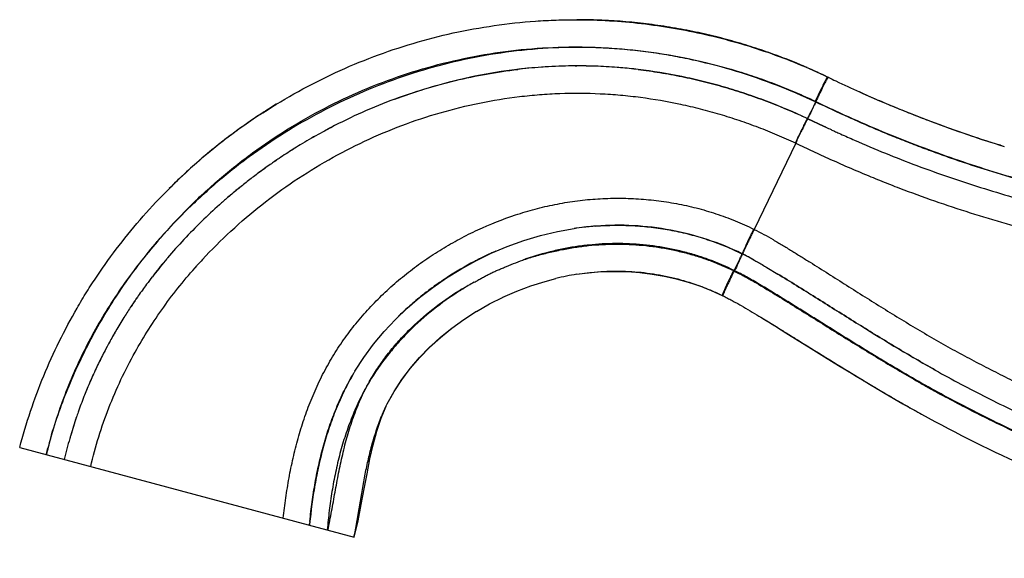
# Model space of a CAD drawing. Units: inches. Extents: x 0 to 11, y 0 to 8.5.
# Drawn here: x 3.2 to 5.3, y 2.9 to 4.1 of the extents above; entities that cross this region are included whole.
import ezdxf

# ---------------------------------------------------------------- set-up
doc = ezdxf.new("R2010")
doc.units = ezdxf.units.IN
doc.header["$LTSCALE"] = 0.605
doc.header["$MEASUREMENT"] = 0
doc.layers.add('ALL_ASSEMBLY_MEMBERS', color=7, linetype='CONTINUOUS')

msp = doc.modelspace()

# ---------------------------------------------------------------- linework, layer by layer
at = {"layer": 'ALL_ASSEMBLY_MEMBERS', "color": 7, "linetype": 'CONTINUOUS'}
for p, q in [((4.3214, 4.0041), (4.2643, 4)), ((4.3677, 4.0053), (4.3214, 4.0041)), ((4.3677, 4.0053), (4.3662, 4.0052)), ((4.3677, 4.0053), (4.3662, 4.0053)), ((4.3677, 4.0053), (4.3717, 4.0053)), ((4.9158, 3.9807), (4.9146, 3.9812)), ((4.9146, 3.9812), (4.9158, 3.9807)), ((4.9911, 3.9458), (4.9837, 3.9491)), ((4.8878, 3.9287), (4.889, 3.9281)), ((4.8878, 3.9287), (4.889, 3.9281)), ((4.889, 3.9281), (4.8885, 3.9272)), ((4.8891, 3.9269), (4.8885, 3.9272)), ((3.6941, 3.9057), (3.691, 3.9036)), ((3.6941, 3.9057), (3.691, 3.9037)), ((3.691, 3.9036), (3.692, 3.9043)), ((3.691, 3.9036), (3.692, 3.9043)), ((3.6967, 3.9074), (3.6941, 3.9057)), ((3.6967, 3.9073), (3.6941, 3.9057)), ((4.8692, 3.8864), (4.8664, 3.881)), ((4.8708, 3.8915), (4.8707, 3.8914)), ((4.8707, 3.8914), (4.872, 3.8908)), ((4.8709, 3.8917), (4.8708, 3.8915)), ((4.8714, 3.8914), (4.8712, 3.8912)), ((4.872, 3.8908), (4.9061, 3.8748)), ((4.9061, 3.8748), (4.872, 3.8908)), ((3.8244, 3.8642), (3.8109, 3.8568)), ((3.8195, 3.8616), (3.8381, 3.8715)), ((3.8382, 3.8716), (3.8244, 3.8642)), ((4.9061, 3.8748), (4.9112, 3.8724)), ((4.9112, 3.8724), (4.9061, 3.8748)), ((4.9391, 3.8596), (4.9428, 3.8578)), ((4.8456, 3.838), (4.7555, 3.6512)), ((4.8448, 3.8384), (4.8456, 3.838)), ((5.289, 3.8334), (5.2868, 3.8341)), ((5.287, 3.8341), (5.2868, 3.8341)), ((4.3831, 3.6555), (4.382, 3.6553)), ((4.7545, 3.6517), (4.7555, 3.6512)), ((4.7545, 3.6517), (4.7555, 3.6512)), ((3.4627, 3.6251), (3.4689, 3.6322)), ((4.1524, 3.5832), (4.186, 3.5995)), ((4.7247, 3.5876), (4.7125, 3.5621)), ((4.7246, 3.6007), (4.7291, 3.5985)), ((4.7289, 3.5952), (4.728, 3.593)), ((4.7307, 3.5977), (4.7291, 3.5985)), ((4.7299, 3.5985), (4.7299, 3.5981)), ((4.7307, 3.5977), (4.7299, 3.5981)), ((4.7307, 3.598), (4.7307, 3.5977)), ((4.7556, 3.5846), (4.7552, 3.5849)), ((4.7552, 3.5848), (4.7556, 3.5846)), ((4.0889, 3.546), (4.1199, 3.5653)), ((4.1199, 3.5653), (4.1524, 3.5832)), ((4.7833, 3.5687), (4.8068, 3.5545)), ((4.0592, 3.5255), (4.0889, 3.546)), ((4.3717, 3.554), (4.3764, 3.5547)), ((4.7107, 3.5618), (4.7121, 3.5612)), ((4.7125, 3.5621), (4.7121, 3.5612)), ((4.7132, 3.5617), (4.7125, 3.5621)), ((4.8114, 3.5517), (4.8068, 3.5545)), ((4.8068, 3.5545), (4.8114, 3.5517)), ((4.0308, 3.5036), (4.0592, 3.5255)), ((4.2411, 3.5173), (4.2718, 3.5288)), ((4.3026, 3.5385), (4.3027, 3.5386)), ((4.0038, 3.4804), (4.0308, 3.5036)), ((4.1821, 3.4896), (4.2115, 3.5043)), ((4.2113, 3.5042), (4.2414, 3.5173)), ((4.6876, 3.5078), (4.6877, 3.5074)), ((3.9783, 3.4559), (4.0038, 3.4804)), ((4.1538, 3.4735), (4.1823, 3.4897)), ((3.3929, 3.4647), (3.3921, 3.4634)), ((3.3929, 3.4647), (3.3921, 3.4634)), ((3.3928, 3.4646), (3.3929, 3.4647)), ((4.1266, 3.4561), (4.1541, 3.4737)), ((4.7659, 3.4633), (4.7757, 3.4573)), ((3.375, 3.4353), (3.371, 3.4285)), ((3.3718, 3.4298), (3.371, 3.4285)), ((3.371, 3.4285), (3.3718, 3.4298)), ((5.148, 3.3464), (5.1422, 3.3496)), ((5.148, 3.3463), (5.1422, 3.3496)), ((5.0036, 3.3171), (5.0396, 3.2957)), ((5.0396, 3.2957), (5.0779, 3.2736)), ((3.9476, 3.242), (3.9584, 3.2686)), ((3.9503, 3.2507), (3.9579, 3.2674)), ((3.9579, 3.2674), (3.9606, 3.273)), ((3.9579, 3.2674), (3.9584, 3.2686)), ((5.0779, 3.2736), (5.1185, 3.2508)), ((3.1643, 3.1788), (3.8887, 2.9847)), ((3.7921, 3.0106), (3.7924, 3.0134)), ((3.7925, 3.0134), (3.7921, 3.0106)), ((3.8887, 2.9847), (3.8893, 2.9874))]:
    msp.add_line(p, q, dxfattribs=at)
for points in [[(4.2643, 4), (4.2073, 3.9929), (4.1507, 3.9829), (4.0945, 3.9701), (4.0389, 3.9544), (3.984, 3.936), (3.9771, 3.9335)], [(4.186, 3.5995), (4.2207, 3.6142), (4.2563, 3.627), (4.2927, 3.6379), (4.3295, 3.6466), (4.3659, 3.6531)], [(4.3831, 3.6555), (4.3823, 3.6554), (4.382, 3.6553)], [(4.7556, 3.5846), (4.7554, 3.5847), (4.7552, 3.5848)], [(4.2716, 3.5287), (4.3028, 3.5386), (4.326, 3.5448)], [(4.3717, 3.554), (4.3994, 3.5575), (4.4268, 3.5596), (4.4538, 3.5603), (4.4809, 3.5597), (4.5079, 3.5578), (4.5345, 3.5545), (4.5608, 3.55), (4.5869, 3.5441)], [(4.5869, 3.5441), (4.6126, 3.537), (4.6377, 3.5286), (4.6623, 3.519), (4.6864, 3.508)], [(3.8907, 3.3442), (3.91, 3.374), (3.9312, 3.4027), (3.954, 3.43), (3.9783, 3.4559)], [(3.9606, 3.273), (3.9754, 3.3), (3.9921, 3.3258), (4.0107, 3.3505), (4.031, 3.374), (4.0527, 3.3963), (4.076, 3.4174), (4.1008, 3.4375), (4.1269, 3.4562)], [(3.9684, 3.2872), (3.9753, 3.2998), (3.992, 3.3255), (4.0105, 3.3502), (4.0307, 3.3737), (4.0525, 3.396), (4.0757, 3.4172), (4.1005, 3.4373), (4.1266, 3.4561)], [(4.7757, 3.4573), (4.7995, 3.4427), (4.8245, 3.4273), (4.8512, 3.4107), (4.8791, 3.3934), (4.9083, 3.3753), (4.9385, 3.3567), (4.97, 3.3374), (5.0036, 3.3171)], [(3.8887, 2.9847), (3.8973, 3.0202), (3.9044, 3.055), (3.9107, 3.0889), (3.9168, 3.1219), (3.9231, 3.1539), (3.9302, 3.1846), (3.9382, 3.214), (3.9476, 3.242)]]:
    msp.add_lwpolyline(points, dxfattribs=at)
for centre, radius, start, end in [((4.3717, 2.8519), 1.2534, 88.5765, 89.9988), ((4.3718, 2.8591), 1.2462, 86.8799, 88.5762), ((4.3697, 2.8507), 1.255, 67.3324, 68.7355), ((4.3729, 2.8948), 1.1105, 96.1475, 96.6986), ((4.373, 2.894), 1.1113, 94.7868, 96.1474), ((4.373, 2.8941), 1.1112, 93.246, 94.7869), ((4.3729, 2.8954), 1.1099, 91.699, 93.2462), ((4.3728, 2.8979), 1.1074, 90.3451, 91.699), ((4.3728, 2.9), 1.1053, 90.0576, 90.2646), ((4.3728, 2.9022), 1.103, 88.6811, 90.058), ((4.3725, 2.9043), 1.101, 88.6607, 90.0401), ((4.3724, 2.8996), 1.1057, 87.9592, 88.6612), ((4.3729, 2.9052), 1.1001, 87.9751, 88.6807), ((4.3725, 2.8961), 1.1092, 85.5395, 87.9721), ((4.3721, 2.8928), 1.1125, 85.5321, 87.9574), ((4.3716, 2.8859), 1.1195, 85.1622, 85.5338), ((4.3719, 2.8871), 1.1182, 85.1702, 85.5422), ((4.3712, 2.8797), 1.1256, 83.2187, 85.1684), ((4.3708, 2.8773), 1.1281, 83.2148, 85.1601), ((4.3678, 2.8462), 1.2599, 66.4842, 67.3327), ((4.3733, 2.8584), 1.2465, 64.2607, 66.4904), ((4.3906, 2.8184), 1.1892, 110.3482, 117.6825), ((6.109, 6.4582), 2.7499, 246.0139, 252.6046), ((4.3721, 2.8542), 1.2512, 121.2288, 122.6733), ((4.3787, 2.8462), 1.2614, 123.038, 134.9317), ((4.3699, 2.8576), 1.2471, 122.985, 125.2782), ((5.0469, 3.7903), 0.2029, 151.6023, 152.3949), ((4.37, 2.8575), 1.2472, 125.2783, 127.4308), ((6.7546, 7.8266), 4.3627, 245.0056, 245.1659), ((6.7482, 7.8129), 4.3476, 245.0056, 245.1666), ((6.4233, 7.1114), 3.5746, 245.1704, 245.3037), ((6.4086, 7.0794), 3.5393, 245.1698, 245.3045), ((6.2925, 6.8271), 3.2616, 245.3041, 245.4827), ((4.3702, 2.8572), 1.2475, 127.4308, 128.1342), ((4.3945, 2.8109), 1.1977, 119.1639, 121.3008), ((4.3944, 2.8111), 1.1974, 119.1628, 121.302), ((6.0695, 6.3364), 2.7226, 245.5542, 246.2513), ((6.0168, 6.2186), 2.5935, 245.5376, 246.2696), ((4.3704, 2.8569), 1.248, 128.1343, 130.3932), ((4.3947, 2.8105), 1.1981, 122.1893, 123.9084), ((4.3944, 2.8109), 1.1976, 122.1887, 123.9084), ((4.395, 2.8102), 1.1986, 121.3016, 122.1894), ((4.3947, 2.8105), 1.1982, 121.3007, 122.1888), ((6.1076, 6.454), 2.7455, 252.6528, 252.8393), ((4.3714, 2.8558), 1.2495, 131.0156, 133.1156), ((4.3709, 2.8563), 1.2487, 130.393, 131.0155), ((4.3938, 2.8119), 1.1965, 123.9085, 125.0211), ((4.3935, 2.8123), 1.1959, 123.9085, 125.0215), ((4.3923, 2.8141), 1.1938, 125.0209, 126.5201), ((4.392, 2.8144), 1.1934, 125.0213, 126.521), ((4.3728, 2.8543), 1.2515, 133.9693, 134.9613), ((4.3722, 2.8549), 1.2507, 133.1153, 133.9693), ((4.391, 2.8159), 1.1916, 127.8312, 129.1464), ((4.3909, 2.8159), 1.1915, 127.8304, 129.1457), ((4.3911, 2.8157), 1.1918, 126.5205, 127.8304), ((4.3911, 2.8157), 1.1918, 126.5214, 127.8312), ((4.3905, 2.8165), 1.1908, 129.1464, 130.6491), ((4.3904, 2.8166), 1.1906, 129.1457, 130.6486), ((4.3896, 2.8175), 1.1895, 130.6491, 131.7749), ((4.3895, 2.8176), 1.1893, 130.6487, 131.7747), ((4.3847, 2.8409), 1.2103, 134.9597, 139.1728), ((4.3829, 2.824), 1.2201, 134.3257, 138.5148), ((4.3879, 2.8194), 1.1869, 131.7744, 134.3271), ((4.3789, 2.8285), 1.1741, 134.3241, 137.0037), ((4.4605, 3.019), 0.6412, 98.172, 98.4908), ((4.4604, 3.0197), 0.6404, 97.9644, 98.1719), ((4.4596, 3.0262), 0.6339, 94.2454, 97.972), ((4.4593, 3.0272), 0.6328, 94.1714, 96.9148), ((4.3625, 2.8438), 1.1517, 137.0038, 139.651), ((4.3523, 2.8526), 1.1382, 139.6555, 140.062), ((4.3523, 2.8526), 1.1382, 139.6553, 140.0618), ((4.3644, 2.8424), 1.0951, 137.2618, 138.126), ((4.4826, 2.9456), 0.7181, 116.9444, 117.6343), ((4.4819, 2.9469), 0.7166, 114.838, 116.945), ((4.4809, 2.949), 0.7142, 114.0763, 114.8373), ((4.4804, 2.9503), 0.7129, 113.499, 114.0762), ((4.3863, 3.742), 0.3719, 335.4663, 335.9977), ((4.5242, 3.6808), 0.2211, 335.9575, 336.7115), ((4.5261, 3.6803), 0.22, 335.8825, 336.6401), ((4.4395, 3.0123), 0.6538, 61.1298, 63.549), ((4.4746, 3.0821), 0.5757, 62.4562, 63.58), ((4.4027, 2.9444), 0.731, 61.1752, 62.4539), ((4.3433, 2.8601), 1.1265, 140.0589, 142.3188), ((4.3432, 2.8601), 1.1264, 140.0586, 142.3187), ((4.4817, 2.9471), 0.7163, 117.6279, 123.1059), ((4.3324, 2.8685), 1.1128, 142.3218, 143.3773), ((4.3324, 2.8685), 1.1127, 142.3217, 143.3773), ((4.4749, 2.9575), 0.7039, 123.6566, 125.8526), ((4.4776, 2.9535), 0.7087, 123.1106, 123.6585), ((4.4623, 2.9871), 0.5741, 99.0813, 103.7407), ((4.325, 2.874), 1.1035, 143.3765, 144.994), ((4.3249, 2.8741), 1.1034, 143.3765, 144.9941), ((4.4681, 2.9668), 0.6924, 126.5575, 128.7926), ((4.4718, 2.9618), 0.6986, 125.8545, 126.5601), ((4.1555, 3.4601), 0.0702, 117.3728, 123.2866), ((4.4776, 2.951), 0.6716, 121.7629, 122.4177), ((4.4794, 2.948), 0.6751, 119.3322, 121.7621), ((4.3163, 2.8801), 1.0929, 144.9946, 146.251), ((4.3163, 2.8802), 1.0928, 144.9947, 146.2512), ((4.4558, 2.9818), 0.673, 129.3192, 132.2211), ((4.4634, 2.9727), 0.6849, 128.7955, 129.3286), ((4.4881, 3.1005), 0.4532, 63.8806, 64.0528), ((4.3078, 2.8858), 1.0826, 146.2507, 147.6772), ((4.3077, 2.8859), 1.0826, 146.2509, 147.6775), ((4.4449, 2.9938), 0.6568, 132.2183, 134.4248), ((4.2966, 2.8929), 1.0694, 147.7553, 149.5186), ((4.2965, 2.8929), 1.0694, 147.7556, 149.519), ((4.2892, 2.8972), 1.0608, 149.5206, 149.8676), ((4.2892, 2.8973), 1.0608, 149.5209, 149.868), ((4.2818, 2.9015), 1.0523, 150.3542, 151.8892), ((4.2818, 2.9015), 1.0523, 150.3703, 151.8895), ((4.2859, 2.8992), 1.057, 149.9477, 150.3709), ((4.286, 2.8991), 1.0571, 149.9473, 150.3548), ((4.2767, 2.9042), 1.0465, 151.8898, 153.0911), ((4.2766, 2.9042), 1.0464, 151.8895, 153.0909), ((4.2708, 2.9072), 1.0399, 153.0906, 154.797), ((4.2707, 2.9072), 1.0398, 153.0903, 154.7969), ((4.2648, 2.91), 1.0333, 154.7978, 155.8001), ((4.2647, 2.9101), 1.0332, 154.7976, 155.8), ((6.4725, 5.7111), 2.7104, 240.6058, 240.7465), ((4.2582, 2.913), 1.026, 155.799, 157.6862), ((4.2581, 2.9131), 1.0259, 155.799, 157.6863), ((4.3741, 3.0525), 0.5646, 149.2309, 149.4757), ((4.3732, 3.053), 0.5636, 148.8966, 149.2309), ((4.2451, 2.9183), 1.0119, 158.5147, 160.5478), ((4.245, 2.9183), 1.0118, 158.515, 160.5482), ((4.2515, 2.9158), 1.0188, 157.6874, 158.5159), ((4.2514, 2.9158), 1.0187, 157.6876, 158.5162), ((4.231, 2.9231), 0.997, 161.2409, 163.5571), ((4.231, 2.9232), 0.9969, 161.2404, 163.5569), ((4.2383, 2.9207), 1.0047, 160.5493, 161.2415), ((4.2989, 2.883), 1.1135, 163.1155, 165.4084), ((4.2163, 2.9271), 1.0219, 164.1357, 166.2196), ((4.2215, 2.926), 0.987, 163.5613, 163.9804), ((4.2213, 2.9261), 0.9868, 163.5611, 163.9803), ((4.2121, 2.9287), 0.9773, 163.9781, 166.7348), ((4.2091, 2.9295), 0.9742, 163.9735, 166.7388), ((4.2072, 2.9294), 1.0125, 166.2222, 166.6405), ((5.2783, 2.8658), 1.4932, 174.1171, 174.327)]:
    msp.add_arc(centre, radius, start, end, dxfattribs=at)
for points, knots in [([(3.691, 3.9036), (3.7161, 3.92), (3.7676, 3.9509), (3.8479, 3.9916), (3.931, 4.0264), (4.0163, 4.0551), (4.1035, 4.0776), (4.1921, 4.0937), (4.2668, 4.1017), (4.3267, 4.1049), (4.3567, 4.1053), (4.3717, 4.1053)], [0, 0, 0, 0, 0.124984, 0.249971, 0.374961, 0.499953, 0.624949, 0.749952, 0.874961, 0.937479, 1, 1, 1, 1]), ([(4.3717, 4.1053), (4.4185, 4.1052), (4.512, 4.0997), (4.6275, 4.0799), (4.7181, 4.0565), (4.7851, 4.0353), (4.8507, 4.0104), (4.8935, 3.9914), (4.9146, 3.9812)], [0, 0, 0, 0, 0.249862, 0.499788, 0.624826, 0.74988, 0.874944, 1, 1, 1, 1]), ([(4.8248, 4.0203), (4.8106, 4.0258), (4.7814, 4.0365), (4.7363, 4.0512), (4.6974, 4.0623), (4.6654, 4.0704), (4.6327, 4.0779), (4.5913, 4.0862), (4.5493, 4.0928), (4.5156, 4.0971), (4.4819, 4.1006), (4.4565, 4.1025), (4.4397, 4.1035)], [0, 0, 0, 0, 0.115677, 0.235821, 0.359506, 0.422397, 0.485839, 0.613938, 0.742949, 0.807533, 0.872011, 1, 1, 1, 1]), ([(3.5295, 3.6974), (3.5511, 3.719), (3.5961, 3.7606), (3.6681, 3.8176), (3.7442, 3.869), (3.8241, 3.9144), (3.9072, 3.9535), (3.9931, 3.9861), (4.0812, 4.012), (4.1712, 4.0309), (4.2623, 4.0427), (4.3387, 4.0466), (4.4, 4.0462), (4.4611, 4.0433), (4.5373, 4.0354), (4.6278, 4.019), (4.702, 3.9997), (4.7603, 3.981), (4.8035, 3.9653), (4.8461, 3.948), (4.874, 3.9353), (4.8878, 3.9287)], [0, 0, 0, 0, 0.062478, 0.124945, 0.187412, 0.249885, 0.312362, 0.374839, 0.437319, 0.499802, 0.562287, 0.624776, 0.656028, 0.687284, 0.749794, 0.812321, 0.874866, 0.906149, 0.937434, 0.96872, 1, 1, 1, 1]), ([(4.8885, 3.9272), (4.8609, 3.9402), (4.8045, 3.9643), (4.7177, 3.9944), (4.6436, 4.014), (4.5836, 4.0262), (4.5383, 4.0337), (4.4928, 4.0393), (4.447, 4.0432), (4.4012, 4.0453), (4.34, 4.0455), (4.2636, 4.0413), (4.1726, 4.0289), (4.0829, 4.0095), (3.9949, 3.9834), (3.9092, 3.9506), (3.8262, 3.9116), (3.7463, 3.8665), (3.6699, 3.8157), (3.5975, 3.7593), (3.5522, 3.7182), (3.5303, 3.6968)], [0, 0, 0, 0, 0.062552, 0.125129, 0.187685, 0.218962, 0.250238, 0.281511, 0.312779, 0.344042, 0.375302, 0.4378, 0.500289, 0.562773, 0.625248, 0.687717, 0.75018, 0.812636, 0.875084, 0.937537, 1, 1, 1, 1]), ([(3.9771, 3.9334), (4.02, 3.9493), (4.1077, 3.9762), (4.1979, 3.9924), (4.2434, 3.9977)], [0, 0, 0, 0, 0.499961, 1, 1, 1, 1]), ([(4.8707, 3.8914), (4.8417, 3.9049), (4.7976, 3.9237), (4.7374, 3.9451), (4.6917, 3.9595), (4.6454, 3.9719), (4.5831, 3.986), (4.5358, 3.9937), (4.5041, 3.9975)], [0, 0, 0, 0, 0.249974, 0.375051, 0.500113, 0.625144, 0.75014, 1, 1, 1, 1]), ([(4.5041, 3.9975), (4.52, 3.9956), (4.5516, 3.9911), (4.5987, 3.9825), (4.6454, 3.9719), (4.6917, 3.9595), (4.7374, 3.9451), (4.7825, 3.929), (4.827, 3.9112), (4.8562, 3.8982), (4.8707, 3.8914)], [0, 0, 0, 0, 0.124953, 0.249919, 0.3749, 0.499899, 0.624915, 0.749939, 0.874974, 1, 1, 1, 1]), ([(4.9119, 3.9769), (4.9112, 3.9757), (4.9098, 3.9731), (4.9064, 3.9666), (4.9015, 3.9568), (4.8949, 3.9434), (4.8902, 3.9337), (4.8878, 3.9287)], [0, 0, 0, 0, 0.074288, 0.167727, 0.403884, 0.68919, 1, 1, 1, 1]), ([(4.9131, 3.9763), (4.9124, 3.9752), (4.911, 3.9725), (4.9076, 3.9661), (4.9027, 3.9562), (4.8961, 3.9428), (4.8914, 3.9331), (4.889, 3.9281)], [0, 0, 0, 0, 0.074286, 0.167723, 0.403878, 0.689186, 1, 1, 1, 1]), ([(4.9146, 3.9812), (4.9146, 3.9813), (4.9146, 3.9812), (4.9145, 3.9812), (4.9143, 3.981), (4.9141, 3.9806), (4.9137, 3.9802), (4.9134, 3.9796), (4.9129, 3.9788), (4.9124, 3.9779), (4.9121, 3.9773), (4.9119, 3.9769)], [0, 0, 0, 0, 0.008447, 0.022405, 0.071719, 0.151136, 0.260901, 0.400929, 0.571041, 0.770942, 1, 1, 1, 1]), ([(4.9158, 3.9807), (4.9158, 3.9807), (4.9158, 3.9807), (4.9157, 3.9806), (4.9155, 3.9804), (4.9153, 3.9801), (4.9149, 3.9796), (4.9146, 3.979), (4.9141, 3.9782), (4.9136, 3.9773), (4.9133, 3.9767), (4.9131, 3.9763)], [0, 0, 0, 0, 0.008566, 0.022584, 0.071941, 0.151361, 0.261106, 0.401099, 0.571164, 0.771008, 1, 1, 1, 1]), ([(4.9158, 3.9807), (4.9215, 3.978), (4.944, 3.9672), (4.9667, 3.9568), (4.9837, 3.9491)], [0, 0, 0, 0, 0.250171, 1, 1, 1, 1]), ([(3.5601, 3.5856), (3.5799, 3.607), (3.6212, 3.6483), (3.6879, 3.7053), (3.7587, 3.757), (3.8333, 3.803), (3.9112, 3.8432), (3.992, 3.8773), (4.0753, 3.905), (4.1604, 3.9259), (4.2326, 3.9376), (4.2907, 3.9434), (4.3491, 3.9467), (4.4076, 3.9464), (4.4659, 3.9424), (4.524, 3.936), (4.5817, 3.926), (4.6387, 3.9127), (4.681, 3.901), (4.7228, 3.8877), (4.7641, 3.8729), (4.8048, 3.8565), (4.8315, 3.8446), (4.8448, 3.8384)], [0, 0, 0, 0, 0.062457, 0.124918, 0.187381, 0.249849, 0.31232, 0.374793, 0.437267, 0.499745, 0.562227, 0.593476, 0.624727, 0.687221, 0.71848, 0.749743, 0.812273, 0.843553, 0.874838, 0.906128, 0.93742, 0.968713, 1, 1, 1, 1]), ([(4.9837, 3.9491), (4.9965, 3.9433), (5.0222, 3.932), (5.061, 3.9157), (5.0999, 3.8999), (5.1781, 3.8698), (5.2442, 3.8472), (5.2976, 3.8308)], [0, 0, 0, 0, 0.125463, 0.250769, 0.375917, 0.500922, 1, 1, 1, 1]), ([(4.8885, 3.9272), (4.8875, 3.925), (4.8855, 3.9208), (4.8826, 3.9146), (4.8798, 3.9088), (4.8773, 3.9037), (4.8754, 3.8998), (4.874, 3.8972), (4.8732, 3.8956), (4.8724, 3.8942), (4.8718, 3.8931), (4.8713, 3.8923), (4.8711, 3.8918), (4.8709, 3.8917)], [0, 0, 0, 0, 0.180015, 0.354987, 0.518275, 0.664651, 0.789542, 0.842696, 0.889093, 0.928318, 0.959992, 0.983924, 1, 1, 1, 1]), ([(4.8891, 3.9269), (4.8881, 3.9248), (4.886, 3.9205), (4.8831, 3.9142), (4.8802, 3.9084), (4.8777, 3.9032), (4.8758, 3.8994), (4.8744, 3.8967), (4.8736, 3.8951), (4.8728, 3.8938), (4.8723, 3.8927), (4.8718, 3.8919), (4.8715, 3.8915), (4.8714, 3.8914)], [0, 0, 0, 0, 0.181584, 0.357951, 0.522273, 0.669197, 0.794023, 0.846892, 0.892821, 0.931383, 0.962205, 0.985114, 1, 1, 1, 1]), ([(4.889, 3.9281), (4.9009, 3.9224), (4.9246, 3.9112), (4.9724, 3.8893), (5.0326, 3.8632), (5.1056, 3.8341), (5.1793, 3.8072), (5.2537, 3.7823), (5.3287, 3.7596), (5.4044, 3.7389), (5.4806, 3.7203), (5.5572, 3.7039), (5.6343, 3.6895), (5.7117, 3.6772), (5.7893, 3.6669), (5.8541, 3.6603), (5.9061, 3.6561), (5.9451, 3.6535), (5.9842, 3.6515), (6.0363, 3.6497), (6.0755, 3.6492), (6.1016, 3.6493)], [0, 0, 0, 0, 0.031464, 0.0629, 0.125674, 0.188306, 0.250824, 0.313285, 0.375755, 0.438251, 0.500758, 0.563262, 0.625748, 0.688193, 0.75058, 0.812922, 0.844087, 0.875253, 0.906424, 0.937604, 1, 1, 1, 1]), ([(6.109, 3.6483), (6.0828, 3.6479), (6.0303, 3.6482), (5.9516, 3.6512), (5.8731, 3.6569), (5.8079, 3.6636), (5.7559, 3.6702), (5.7039, 3.6774), (5.639, 3.6878), (5.5615, 3.7022), (5.4844, 3.7187), (5.4077, 3.7373), (5.3442, 3.7544), (5.2938, 3.7691), (5.2435, 3.7845), (5.1936, 3.801), (5.1441, 3.8187), (5.1071, 3.8325), (5.0703, 3.8469), (5.0337, 3.8619), (4.9973, 3.8775), (4.949, 3.8989), (4.913, 3.9156), (4.8891, 3.9269)], [0, 0, 0, 0, 0.062392, 0.124745, 0.187072, 0.249408, 0.280592, 0.311791, 0.374228, 0.436706, 0.499209, 0.561717, 0.624212, 0.655451, 0.686683, 0.749148, 0.780398, 0.81167, 0.842973, 0.874314, 0.905692, 0.937104, 1, 1, 1, 1]), ([(4.8671, 3.8843), (4.8665, 3.8831), (4.865, 3.8803), (4.8618, 3.8739), (4.8572, 3.8644), (4.8511, 3.8519), (4.8469, 3.843), (4.8448, 3.8384)], [0, 0, 0, 0, 0.083943, 0.183586, 0.422661, 0.701244, 1, 1, 1, 1]), ([(4.8712, 3.8912), (4.8712, 3.8912), (4.8711, 3.8912), (4.871, 3.8911), (4.8709, 3.8909), (4.8706, 3.8906), (4.8703, 3.8901), (4.8699, 3.8895), (4.8695, 3.8887), (4.869, 3.8878), (4.8686, 3.8872), (4.8685, 3.8868)], [0, 0, 0, 0, 0.00864, 0.022709, 0.072123, 0.151566, 0.26131, 0.40128, 0.571303, 0.771086, 1, 1, 1, 1]), ([(4.872, 3.8908), (4.872, 3.8908), (4.8719, 3.8908), (4.8719, 3.8907), (4.8718, 3.8907), (4.8716, 3.8905), (4.8714, 3.8902), (4.8711, 3.8897), (4.8707, 3.8891), (4.8703, 3.8883), (4.8698, 3.8874), (4.8694, 3.8868), (4.8692, 3.8864)], [0, 0, 0, 0, 0.008722, 0.022832, 0.043898, 0.072334, 0.151772, 0.261493, 0.40143, 0.57141, 0.771143, 1, 1, 1, 1]), ([(4.8664, 3.881), (4.8649, 3.8782), (4.8618, 3.8719), (4.8548, 3.8577), (4.8493, 3.8461), (4.8456, 3.838)], [0, 0, 0, 0, 0.197308, 0.438821, 1, 1, 1, 1]), ([(4.9731, 3.8443), (5.0175, 3.8248), (5.1076, 3.7882), (5.2225, 3.7488), (5.3154, 3.7209), (5.3856, 3.7017), (5.4445, 3.6872), (5.4917, 3.6764), (5.5391, 3.6661), (5.5986, 3.6543), (5.6702, 3.6419), (5.7422, 3.6313), (5.8383, 3.6196), (5.959, 3.6098), (6.0559, 3.6077), (6.1043, 3.6083)], [0, 0, 0, 0, 0.12525, 0.250434, 0.312971, 0.375484, 0.437988, 0.469241, 0.500496, 0.563003, 0.625497, 0.687969, 0.750413, 0.875211, 1, 1, 1, 1]), ([(4.8456, 3.838), (4.8579, 3.8323), (4.8764, 3.8235), (4.9011, 3.812), (4.9197, 3.8035), (4.9383, 3.7951), (4.9632, 3.7842), (4.9944, 3.7709), (5.0322, 3.7555), (5.0827, 3.7357), (5.1463, 3.7125), (5.2235, 3.6869), (5.3013, 3.6635), (5.3797, 3.6422), (5.4587, 3.6231), (5.5381, 3.606), (5.618, 3.591), (5.6981, 3.578), (5.7786, 3.567), (5.8592, 3.5585), (5.9401, 3.5525), (6.0211, 3.5492), (6.0752, 3.549), (6.1023, 3.5493)], [0, 0, 0, 0, 0.031449, 0.047165, 0.062874, 0.078576, 0.094269, 0.125632, 0.15696, 0.188256, 0.250773, 0.313237, 0.375708, 0.438205, 0.500713, 0.563218, 0.625704, 0.688151, 0.750549, 0.812907, 0.875252, 0.937608, 1, 1, 1, 1]), ([(3.1643, 3.1788), (3.1712, 3.2052), (3.1868, 3.2575), (3.2155, 3.3342), (3.2492, 3.4088), (3.2814, 3.469), (3.3095, 3.5158), (3.3392, 3.5616), (3.379, 3.6169), (3.4311, 3.6801), (3.4685, 3.7199), (3.4878, 3.7392)], [0, 0, 0, 0, 0.124937, 0.249963, 0.37498, 0.499971, 0.562474, 0.624979, 0.749984, 0.874994, 1, 1, 1, 1]), ([(3.7355, 3.0258), (3.7363, 3.0331), (3.738, 3.0476), (3.7409, 3.0694), (3.7441, 3.0911), (3.7491, 3.12), (3.7563, 3.1558), (3.7671, 3.1985), (3.78, 3.2405), (3.7952, 3.2817), (3.8129, 3.322), (3.8333, 3.361), (3.8564, 3.3985), (3.8821, 3.4343), (3.9101, 3.4682), (3.9403, 3.5003), (3.9724, 3.5305), (4.0063, 3.5586), (4.0418, 3.5848), (4.0788, 3.6088), (4.117, 3.6307), (4.1696, 3.657), (4.2244, 3.6787), (4.2808, 3.6955), (4.3237, 3.7055), (4.3673, 3.7128), (4.4112, 3.7174), (4.4553, 3.7191), (4.4995, 3.7181), (4.5435, 3.7142), (4.5872, 3.7075), (4.6304, 3.698), (4.6729, 3.6856), (4.7144, 3.6703), (4.7413, 3.6582), (4.7545, 3.6517)], [0, 0, 0, 0, 0.015578, 0.031156, 0.046734, 0.062312, 0.093468, 0.124626, 0.155789, 0.186957, 0.218135, 0.24932, 0.280515, 0.31172, 0.342934, 0.374155, 0.405385, 0.436622, 0.467867, 0.499119, 0.530377, 0.561642, 0.624159, 0.655438, 0.686721, 0.718009, 0.749301, 0.780601, 0.811912, 0.843237, 0.874577, 0.905928, 0.937287, 0.968647, 1, 1, 1, 1]), ([(4.4127, 3.6584), (4.426, 3.6594), (4.4527, 3.6605), (4.4928, 3.6597), (4.5327, 3.6563), (4.5658, 3.6514), (4.592, 3.6462), (4.6116, 3.6416), (4.6309, 3.6364), (4.6565, 3.6286), (4.688, 3.6173), (4.7125, 3.6065), (4.7246, 3.6007)], [0, 0, 0, 0, 0.124858, 0.249749, 0.374683, 0.499668, 0.562187, 0.624717, 0.687259, 0.74981, 0.874901, 1, 1, 1, 1]), ([(4.7291, 3.5985), (4.7048, 3.6105), (4.6544, 3.631), (4.5754, 3.6512), (4.4945, 3.6609), (4.4403, 3.6604), (4.4133, 3.6584)], [0, 0, 0, 0, 0.250173, 0.500382, 0.750339, 1, 1, 1, 1]), ([(4.7545, 3.6517), (4.753, 3.6485), (4.7499, 3.6422), (4.7454, 3.6329), (4.7412, 3.6243), (4.7381, 3.6176), (4.7359, 3.6128), (4.7344, 3.6096), (4.7332, 3.6068), (4.7321, 3.6043), (4.7312, 3.6023), (4.7306, 3.6006), (4.7302, 3.5995), (4.73, 3.5989), (4.7299, 3.5986), (4.7299, 3.5985)], [0, 0, 0, 0, 0.18292, 0.360107, 0.525012, 0.672313, 0.737841, 0.797209, 0.849873, 0.895414, 0.933486, 0.963749, 0.985949, 0.993995, 1, 1, 1, 1]), ([(4.7555, 3.6512), (4.7539, 3.648), (4.7508, 3.6417), (4.7463, 3.6325), (4.7421, 3.6238), (4.739, 3.6172), (4.7368, 3.6123), (4.7353, 3.6092), (4.734, 3.6064), (4.733, 3.6039), (4.7321, 3.6019), (4.7314, 3.6002), (4.731, 3.5991), (4.7308, 3.5984), (4.7307, 3.5982), (4.7307, 3.598)], [0, 0, 0, 0, 0.182923, 0.360112, 0.525016, 0.672316, 0.737843, 0.79721, 0.849872, 0.895412, 0.933483, 0.963746, 0.985946, 0.993993, 1, 1, 1, 1]), ([(4.7555, 3.6512), (4.7625, 3.6478), (4.7764, 3.6405), (4.7934, 3.6309), (4.8069, 3.623), (4.8203, 3.615), (4.8369, 3.6048), (4.8568, 3.5925), (4.8833, 3.5759), (4.9295, 3.5468), (4.9952, 3.5051), (5.0613, 3.4639), (5.1146, 3.4319), (5.1549, 3.4084), (5.1956, 3.3856), (5.2368, 3.3636), (5.2783, 3.3422), (5.334, 3.3145), (5.3904, 3.2881), (5.4472, 3.2627), (5.4901, 3.2442), (5.5332, 3.2262), (5.5764, 3.2086), (5.6198, 3.1915), (5.6779, 3.1691), (5.7509, 3.1423), (5.8392, 3.1121), (5.9134, 3.089), (5.9732, 3.072), (6.0333, 3.056), (6.0786, 3.0451), (6.109, 3.0386)], [0, 0, 0, 0, 0.0157, 0.031396, 0.039243, 0.047089, 0.062774, 0.078453, 0.094124, 0.125445, 0.188006, 0.250486, 0.281711, 0.312936, 0.344165, 0.375402, 0.406645, 0.437892, 0.500391, 0.531642, 0.562891, 0.594139, 0.625382, 0.656621, 0.687855, 0.750309, 0.81275, 0.875177, 0.906387, 0.937596, 1, 1, 1, 1]), ([(3.4627, 3.6251), (3.4364, 3.5949), (3.3993, 3.5474), (3.355, 3.4805), (3.3245, 3.4286), (3.2969, 3.3752), (3.2642, 3.3019), (3.2444, 3.245), (3.2334, 3.2064)], [0, 0, 0, 0, 0.249938, 0.374986, 0.500007, 0.625024, 0.750074, 1, 1, 1, 1]), ([(3.2335, 3.2069), (3.2451, 3.2451), (3.2656, 3.3016), (3.2985, 3.3744), (3.326, 3.4277), (3.3562, 3.4796), (3.3999, 3.5465), (3.4364, 3.5941), (3.4623, 3.6246)], [0, 0, 0, 0, 0.24994, 0.374986, 0.500002, 0.625017, 0.750057, 1, 1, 1, 1]), ([(4.7125, 3.5621), (4.6949, 3.5708), (4.6677, 3.5824), (4.6304, 3.595), (4.5925, 3.6056), (4.5442, 3.6153), (4.4953, 3.6199), (4.456, 3.6207), (4.4265, 3.6198), (4.3972, 3.6175), (4.368, 3.6137), (4.339, 3.6085), (4.3008, 3.5997), (4.2726, 3.5912), (4.2542, 3.5846)], [0, 0, 0, 0, 0.125165, 0.187816, 0.250445, 0.37558, 0.500605, 0.563095, 0.625554, 0.687991, 0.75042, 0.812849, 0.875275, 1, 1, 1, 1]), ([(4.2542, 3.5846), (4.2634, 3.5878), (4.282, 3.5937), (4.3056, 3.5999), (4.3246, 3.6043), (4.3437, 3.6083), (4.3629, 3.6117), (4.3823, 3.6145), (4.4017, 3.6167), (4.426, 3.6186), (4.4553, 3.6195), (4.4944, 3.6187), (4.5334, 3.6151), (4.5719, 3.6085), (4.6006, 3.6021), (4.6289, 3.5942), (4.6567, 3.585), (4.6841, 3.5742), (4.7019, 3.5661), (4.7107, 3.5618)], [0, 0, 0, 0, 0.062372, 0.124787, 0.156005, 0.18722, 0.249635, 0.280842, 0.312055, 0.374494, 0.436954, 0.499432, 0.62444, 0.687006, 0.749594, 0.812198, 0.874807, 0.937411, 1, 1, 1, 1]), ([(4.2144, 3.5691), (4.2209, 3.5718), (4.2341, 3.5772), (4.2475, 3.5822), (4.2542, 3.5846)], [0, 0, 0, 0, 0.499966, 1, 1, 1, 1]), ([(4.7269, 3.5904), (4.726, 3.5884), (4.724, 3.5842), (4.7195, 3.5746), (4.7158, 3.567), (4.7132, 3.5617)], [0, 0, 0, 0, 0.200285, 0.442415, 1, 1, 1, 1]), ([(4.7291, 3.5985), (4.7291, 3.5985), (4.7291, 3.5984), (4.7291, 3.5983), (4.7291, 3.5981), (4.7289, 3.5976), (4.7288, 3.5971), (4.7285, 3.5964), (4.7281, 3.5955), (4.7277, 3.5945), (4.7274, 3.5938), (4.7273, 3.5934)], [0, 0, 0, 0, 0.008152, 0.022043, 0.071603, 0.151499, 0.261785, 0.402222, 0.572484, 0.772085, 1, 1, 1, 1]), ([(4.7299, 3.5981), (4.7299, 3.5981), (4.7299, 3.598), (4.7299, 3.598), (4.7299, 3.5978), (4.7298, 3.5976), (4.7297, 3.5973), (4.7296, 3.5969), (4.7293, 3.5962), (4.7291, 3.5956), (4.7289, 3.5952)], [0, 0, 0, 0, 0.024398, 0.04604, 0.074857, 0.154662, 0.264366, 0.403945, 0.573233, 1, 1, 1, 1]), ([(4.7556, 3.5846), (4.7579, 3.5833), (4.7672, 3.5781), (4.7765, 3.5728), (4.7833, 3.5687)], [0, 0, 0, 0, 0.250049, 1, 1, 1, 1]), ([(3.4142, 3.3851), (3.4236, 3.402), (3.4434, 3.4352), (3.4867, 3.4993), (3.5232, 3.5446), (3.549, 3.5733)], [0, 0, 0, 0, 0.250024, 0.500062, 1, 1, 1, 1]), ([(4.1492, 3.5368), (4.1518, 3.5382), (4.1571, 3.5412), (4.1651, 3.5456), (4.1731, 3.55), (4.1811, 3.5542), (4.188, 3.5575), (4.1935, 3.5601), (4.199, 3.5626), (4.206, 3.5655), (4.2116, 3.5679), (4.2144, 3.5691)], [0, 0, 0, 0, 0.12496, 0.249937, 0.374935, 0.499954, 0.624965, 0.687464, 0.749962, 0.874973, 1, 1, 1, 1]), ([(4.3764, 3.5547), (4.3941, 3.5574), (4.4299, 3.561), (4.4837, 3.5611), (4.5284, 3.5566), (4.5638, 3.5502), (4.5813, 3.5461), (4.59, 3.5438)], [0, 0, 0, 0, 0.24974, 0.499592, 0.749643, 0.874796, 1, 1, 1, 1]), ([(4.59, 3.5438), (4.6066, 3.5394), (4.6312, 3.5317), (4.6631, 3.5189), (4.6787, 3.5118), (4.6864, 3.508)], [0, 0, 0, 0, 0.499946, 0.750007, 1, 1, 1, 1]), ([(4.7107, 3.5618), (4.709, 3.5584), (4.7058, 3.5516), (4.7018, 3.5432), (4.6988, 3.5368), (4.6967, 3.5323), (4.6947, 3.5281), (4.693, 3.5242), (4.6914, 3.5207), (4.69, 3.5175), (4.6888, 3.5148), (4.688, 3.5128), (4.6874, 3.5114), (4.6871, 3.5106), (4.6868, 3.5098), (4.6866, 3.5092), (4.6865, 3.5088), (4.6864, 3.5084), (4.6864, 3.5082), (4.6864, 3.5081), (4.6864, 3.508), (4.6864, 3.508)], [0, 0, 0, 0, 0.194588, 0.382068, 0.470627, 0.554639, 0.633308, 0.705904, 0.771745, 0.830153, 0.880558, 0.922528, 0.940219, 0.955647, 0.968775, 0.979589, 0.988079, 0.994247, 0.996471, 0.998137, 1, 1, 1, 1]), ([(4.7121, 3.5612), (4.7105, 3.558), (4.7074, 3.5516), (4.703, 3.5424), (4.6989, 3.5337), (4.6957, 3.527), (4.6935, 3.5221), (4.6921, 3.519), (4.6909, 3.5161), (4.6898, 3.5137), (4.689, 3.5116), (4.6883, 3.51), (4.6879, 3.5089), (4.6877, 3.5082), (4.6877, 3.5079), (4.6876, 3.5078)], [0, 0, 0, 0, 0.1829, 0.360069, 0.52496, 0.67225, 0.737775, 0.797141, 0.849805, 0.895348, 0.933426, 0.963699, 0.985916, 0.993975, 1, 1, 1, 1]), ([(4.7121, 3.5612), (4.7152, 3.5596), (4.7215, 3.5564), (4.7349, 3.5494), (4.7522, 3.5398), (4.7729, 3.5275), (4.7935, 3.515), (4.8138, 3.5026), (4.8406, 3.4861), (4.874, 3.4652), (4.9141, 3.4402), (4.9677, 3.4067), (5.0216, 3.3736), (5.076, 3.3412), (5.1104, 3.3214), (5.138, 3.3059), (5.1658, 3.2906), (5.2009, 3.2719), (5.2434, 3.2501), (5.3006, 3.2219), (5.3731, 3.1881), (5.4467, 3.1562), (5.5061, 3.1315), (5.5511, 3.1135), (5.5964, 3.0958), (5.6422, 3.0785), (5.6884, 3.0616), (5.735, 3.045), (5.7819, 3.029), (5.8291, 3.0136), (5.8763, 2.999), (5.9389, 2.9805), (6.0162, 2.9597), (6.0783, 2.9453), (6.109, 2.9387)], [0, 0, 0, 0, 0.006742, 0.013958, 0.029382, 0.04534, 0.061004, 0.076377, 0.091658, 0.1224, 0.153188, 0.183974, 0.245656, 0.276549, 0.307469, 0.322939, 0.338418, 0.369402, 0.400432, 0.431517, 0.493879, 0.55651, 0.587904, 0.619376, 0.650993, 0.682809, 0.714816, 0.746983, 0.779259, 0.811543, 0.843726, 0.875712, 0.938752, 1, 1, 1, 1]), ([(5.1468, 3.3022), (5.1283, 3.3124), (5.0914, 3.3333), (5.0368, 3.3656), (4.9828, 3.3986), (4.938, 3.4264), (4.9022, 3.4488), (4.8754, 3.4655), (4.8486, 3.4822), (4.8263, 3.496), (4.8085, 3.507), (4.795, 3.5153), (4.7813, 3.5236), (4.7674, 3.532), (4.7534, 3.5402), (4.7395, 3.548), (4.7262, 3.5552), (4.7174, 3.5596), (4.7132, 3.5617)], [0, 0, 0, 0, 0.125677, 0.251205, 0.376562, 0.5017, 0.564224, 0.626768, 0.689292, 0.751492, 0.782553, 0.813818, 0.84547, 0.877647, 0.910098, 0.941869, 0.972096, 1, 1, 1, 1]), ([(4.8114, 3.5517), (4.839, 3.5348), (4.8939, 3.5006), (5.0033, 3.4318), (5.0859, 3.3813), (5.1422, 3.3496)], [0, 0, 0, 0, 0.250486, 0.500549, 1, 1, 1, 1]), ([(5.1422, 3.3496), (5.1281, 3.3575), (5.1001, 3.3736), (5.0585, 3.3983), (5.0172, 3.4235), (4.9623, 3.4575), (4.8939, 3.5006), (4.839, 3.5348), (4.8114, 3.5517)], [0, 0, 0, 0, 0.124816, 0.249626, 0.374471, 0.499385, 0.749465, 1, 1, 1, 1]), ([(4.1175, 3.5179), (4.0978, 3.5054), (4.0596, 3.4782), (4.0157, 3.4392), (3.9835, 3.4052), (3.9535, 3.3694), (3.9334, 3.3405), (3.9215, 3.3204)], [0, 0, 0, 0, 0.250261, 0.500311, 0.625324, 0.750314, 1, 1, 1, 1]), ([(3.9217, 3.3208), (3.9275, 3.331), (3.9397, 3.351), (3.9602, 3.3795), (3.9826, 3.4066), (4.0147, 3.4407), (4.0586, 3.4795), (4.0971, 3.5064), (4.117, 3.5188)], [0, 0, 0, 0, 0.124814, 0.249799, 0.374808, 0.499803, 0.749854, 1, 1, 1, 1]), ([(4.6877, 3.5074), (4.691, 3.5058), (4.6977, 3.5024), (4.7077, 3.4972), (4.7175, 3.4918), (4.7306, 3.4844), (4.7467, 3.4749), (4.7595, 3.4672), (4.7659, 3.4633)], [0, 0, 0, 0, 0.125049, 0.250092, 0.375121, 0.500134, 0.750108, 1, 1, 1, 1]), ([(4.7659, 3.4633), (4.7696, 3.4611), (4.7769, 3.4566), (4.7916, 3.4476), (4.8099, 3.4364), (4.8318, 3.4228), (4.8683, 3.4002), (4.9193, 3.3685), (4.9741, 3.3349), (5.0182, 3.3084), (5.0514, 3.2888), (5.0848, 3.2696), (5.1072, 3.257), (5.1185, 3.2508)], [0, 0, 0, 0, 0.031334, 0.06266, 0.125291, 0.187894, 0.25047, 0.438042, 0.625431, 0.719081, 0.812718, 0.906354, 1, 1, 1, 1]), ([(3.3181, 3.1376), (3.3281, 3.1808), (3.348, 3.2446), (3.3831, 3.3262), (3.4034, 3.3657), (3.4142, 3.3851)], [0, 0, 0, 0, 0.499833, 0.749948, 1, 1, 1, 1]), ([(3.8878, 3.3393), (3.8841, 3.3331), (3.8771, 3.3207), (3.8673, 3.3016), (3.8582, 3.2822), (3.847, 3.2559), (3.8346, 3.2224), (3.8222, 3.1814), (3.812, 3.1398), (3.8009, 3.084), (3.7953, 3.0416), (3.7924, 3.0134)], [0, 0, 0, 0, 0.062653, 0.125292, 0.187928, 0.250567, 0.375796, 0.500907, 0.625917, 0.750774, 1, 1, 1, 1]), ([(3.793, 3.0188), (3.7944, 3.0328), (3.7977, 3.0608), (3.8042, 3.1025), (3.8125, 3.1438), (3.8227, 3.1846), (3.8352, 3.2248), (3.85, 3.2642), (3.8673, 3.3025), (3.8806, 3.3272), (3.8877, 3.3393)], [0, 0, 0, 0, 0.125472, 0.250754, 0.375858, 0.500812, 0.625652, 0.750427, 0.875191, 1, 1, 1, 1]), ([(5.148, 3.3463), (5.1664, 3.336), (5.2034, 3.3158), (5.2784, 3.2771), (5.3546, 3.2407), (5.4317, 3.2064), (5.4899, 3.1816), (5.5485, 3.1576), (5.5878, 3.1422), (5.6075, 3.1346)], [0, 0, 0, 0, 0.124971, 0.24997, 0.499998, 0.625022, 0.750035, 0.87503, 1, 1, 1, 1]), ([(3.9215, 3.3204), (3.9143, 3.3084), (3.9043, 3.2899), (3.8925, 3.2645), (3.8817, 3.2388), (3.8721, 3.2124), (3.8638, 3.1858), (3.8563, 3.1588), (3.8498, 3.1316), (3.8444, 3.1042), (3.8408, 3.0835), (3.8377, 3.0628), (3.8341, 3.0351), (3.8319, 3.0142), (3.8305, 3.0003)], [0, 0, 0, 0, 0.125056, 0.187622, 0.250166, 0.375162, 0.437659, 0.500152, 0.625125, 0.687614, 0.750092, 0.812566, 0.875046, 1, 1, 1, 1]), ([(3.8321, 2.9999), (3.835, 3.0135), (3.8389, 3.034), (3.8439, 3.0614), (3.8489, 3.0888), (3.8552, 3.123), (3.8624, 3.1571), (3.869, 3.1842), (3.8763, 3.2111), (3.8868, 3.2443), (3.9022, 3.2833), (3.9147, 3.3083), (3.9215, 3.3204)], [0, 0, 0, 0, 0.124921, 0.187384, 0.249845, 0.374774, 0.499731, 0.562216, 0.624717, 0.749743, 0.87489, 1, 1, 1, 1]), ([(6.1054, 2.9405), (6.0851, 2.9449), (6.0443, 2.9541), (5.9828, 2.9697), (5.9206, 2.9868), (5.8581, 3.0054), (5.7956, 3.0254), (5.7334, 3.0465), (5.6718, 3.0686), (5.6108, 3.0913), (5.5506, 3.1147), (5.4714, 3.1467), (5.3737, 3.1886), (5.2587, 3.2428), (5.1837, 3.2819), (5.1468, 3.3022)], [0, 0, 0, 0, 0.06051, 0.122322, 0.185151, 0.248708, 0.312686, 0.376727, 0.440484, 0.503792, 0.566578, 0.628987, 0.753315, 0.876958, 1, 1, 1, 1]), ([(3.8893, 2.9874), (3.8935, 3.0097), (3.9009, 3.0543), (3.9104, 3.11), (3.9197, 3.1542), (3.928, 3.187), (3.9379, 3.2193), (3.9459, 3.2403), (3.9503, 3.2507)], [0, 0, 0, 0, 0.250847, 0.500982, 0.625845, 0.750588, 0.875297, 1, 1, 1, 1]), ([(5.1185, 3.2508), (5.1945, 3.2088), (5.3504, 3.1319), (5.5113, 3.0664), (5.5926, 3.0357)], [0, 0, 0, 0, 0.499968, 1, 1, 1, 1])]:
    msp.add_open_spline(points, degree=3, knots=knots, dxfattribs=at)

doc.saveas('drawing.dxf')
